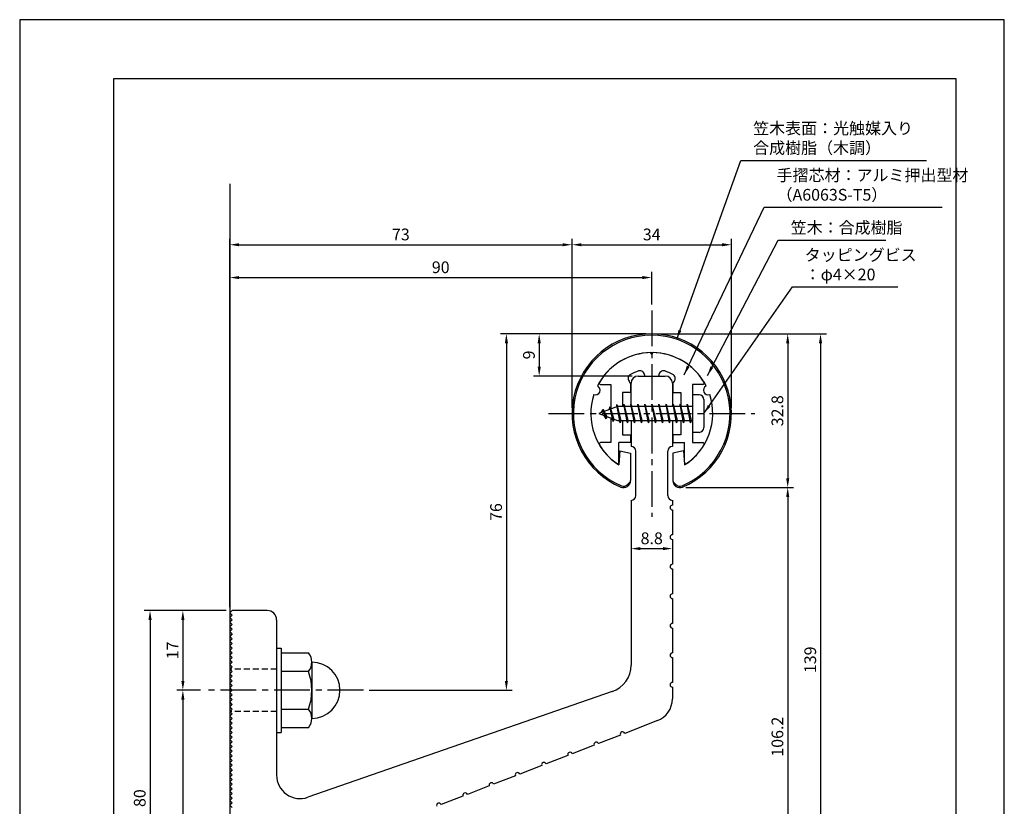
# Model space of a CAD drawing. Extents: x 0 to 210, y 0 to 297.
# Drawn here: x 0 to 210, y 129 to 297 of the extents above; entities that cross this region are included whole.
import ezdxf

# ---------------------------------------------------------------- set-up
doc = ezdxf.new("R2010")
doc.units = 0
doc.header["$LTSCALE"] = 0.4
doc.linetypes.add('CENTER2', pattern=[28.575, 19.05, -3.175, 3.175, -3.175])
doc.linetypes.add('HIDDEN2', pattern=[4.7625, 3.175, -1.5875])
doc.layers.get('DEFPOINTS').update_dxf_attribs({"linetype": 'CONTINUOUS'})
for name, color, linetype in [('BIS', 7, 'CONTINUOUS'), ('CENTER', 6, 'CENTER2'), ('DIMS', 1, 'CONTINUOUS'), ('GENKYO', 3, 'CONTINUOUS'), ('HIDDEN', 9, 'HIDDEN2'), ('MODEL', 7, 'CONTINUOUS'), ('SHINZAI', 7, 'CONTINUOUS'), ('TITLE', 7, 'CONTINUOUS'), ('ZYUSHI', 7, 'CONTINUOUS'), ('ZYUSHI2', 9, 'CONTINUOUS')]:
    doc.layers.add(name, color=color, linetype=linetype)
doc.styles.add('DIMS', font='romans.shx', dxfattribs={"width": 0.75, "bigfont": 'bigfont.shx'})
doc.styles.get("Standard").update_dxf_attribs({"font": 'romans.shx', "bigfont": 'bigfont.shx'})
doc.dimstyles.new('DIMS', dxfattribs={"dimscale": 0, "dimtxt": 2.5, "dimasz": 2, "dimexe": 1.25, "dimexo": 1.25, "dimtad": 1, "dimtxsty": 'DIMS', "dimcen": 0, "dimclrt": 7, "dimazin": 3, "dimtfac": 1, "dimtmove": 0, "dimatfit": 3})
doc.dimstyles.new('DIMS2', dxfattribs={"dimscale": 2, "dimtxt": 2.5, "dimasz": 2, "dimexe": 1, "dimexo": 1, "dimtad": 1, "dimtxsty": 'DIMS', "dimcen": 0, "dimclrt": 7, "dimazin": 3, "dimtfac": 1, "dimtix": 1, "dimtmove": 0, "dimatfit": 3})

# ---------------------------------------------------------------- blocks, each defined once
blk = doc.blocks.new('*D0')
at = {"layer": 'DEFPOINTS', "color": 0}
for p in [(134.8, 230.01), (140.8, 197.22), (163.8, 197.22)]:
    blk.add_point(p, dxfattribs=at)
at = {"layer": 'DIMS', "color": 0}
for p, q in [((136.05, 230.01), (165.05, 230.01)), ((163.8, 228.01), (163.8, 199.22)), ((142.05, 197.22), (165.05, 197.22))]:
    blk.add_line(p, q, dxfattribs=at)
for points in [[(163.47, 228.01), (164.14, 228.01), (163.8, 230.01)], [(163.47, 199.22), (164.14, 199.22), (163.8, 197.22)]]:
    blk.add_solid(points, dxfattribs=at)
at = {"layer": 'DIMS', "color": 7, "insert": (161.93, 213.61), "char_height": 2.5, "attachment_point": 5, "rotation": 90, "style": 'DIMS'}
blk.add_mtext('32.8', dxfattribs=at)
blk = doc.blocks.new('*D1')
at = {"layer": 'DEFPOINTS', "color": 0}
for p in [(151.8, 249.01), (117.8, 213.01), (151.8, 213.01)]:
    blk.add_point(p, dxfattribs=at)
at = {"layer": 'DIMS', "color": 0}
for p, q in [((117.8, 214.26), (117.8, 250.26)), ((151.8, 214.26), (151.8, 250.26)), ((119.8, 249.01), (149.8, 249.01))]:
    blk.add_line(p, q, dxfattribs=at)
for points in [[(119.8, 249.34), (119.8, 248.68), (117.8, 249.01)], [(149.8, 249.34), (149.8, 248.68), (151.8, 249.01)]]:
    blk.add_solid(points, dxfattribs=at)
at = {"layer": 'DIMS', "color": 7, "insert": (134.8, 250.88), "char_height": 2.5, "attachment_point": 5, "style": 'DIMS'}
blk.add_mtext('34', dxfattribs=at)
blk = doc.blocks.new('*D2')
at = {"layer": 'DEFPOINTS', "color": 0}
for p in [(117.8, 249.01), (117.8, 213.01), (44.8, 170.51)]:
    blk.add_point(p, dxfattribs=at)
at = {"layer": 'DIMS', "color": 0}
for p, q in [((44.8, 171.76), (44.8, 250.26)), ((117.8, 214.26), (117.8, 250.26)), ((46.8, 249.01), (115.8, 249.01))]:
    blk.add_line(p, q, dxfattribs=at)
for points in [[(46.8, 249.34), (46.8, 248.68), (44.8, 249.01)], [(115.8, 249.34), (115.8, 248.68), (117.8, 249.01)]]:
    blk.add_solid(points, dxfattribs=at)
at = {"layer": 'DIMS', "color": 7, "insert": (81.3, 250.88), "char_height": 2.5, "attachment_point": 5, "style": 'DIMS'}
blk.add_mtext('73', dxfattribs=at)
blk = doc.blocks.new('*D3')
at = {"layer": 'DEFPOINTS', "color": 0}
for p in [(134.8, 242.01), (134.8, 235.01), (44.8, 170.51)]:
    blk.add_point(p, dxfattribs=at)
at = {"layer": 'DIMS', "color": 0}
for p, q in [((44.8, 171.76), (44.8, 243.26)), ((46.8, 242.01), (132.8, 242.01)), ((134.8, 236.26), (134.8, 243.26))]:
    blk.add_line(p, q, dxfattribs=at)
for points in [[(46.8, 242.34), (46.8, 241.68), (44.8, 242.01)], [(132.8, 242.34), (132.8, 241.68), (134.8, 242.01)]]:
    blk.add_solid(points, dxfattribs=at)
at = {"layer": 'DIMS', "color": 7, "insert": (89.8, 243.88), "char_height": 2.5, "attachment_point": 5, "style": 'DIMS'}
blk.add_mtext('90', dxfattribs=at)
blk = doc.blocks.new('*D4')
at = {"layer": 'DEFPOINTS', "color": 0}
for p in [(134.8, 230.01), (73.3, 154.01), (103.8, 154.01)]:
    blk.add_point(p, dxfattribs=at)
at = {"layer": 'DIMS', "color": 0}
for p, q in [((133.55, 230.01), (102.55, 230.01)), ((103.8, 228.01), (103.8, 156.01)), ((74.55, 154.01), (105.05, 154.01))]:
    blk.add_line(p, q, dxfattribs=at)
for points in [[(103.47, 228.01), (104.14, 228.01), (103.8, 230.01)], [(103.47, 156.01), (104.14, 156.01), (103.8, 154.01)]]:
    blk.add_solid(points, dxfattribs=at)
at = {"layer": 'DIMS', "color": 7, "insert": (101.93, 192.01), "char_height": 2.5, "attachment_point": 5, "rotation": 90, "style": 'DIMS'}
blk.add_mtext('76', dxfattribs=at)
blk = doc.blocks.new('*D5')
at = {"layer": 'DEFPOINTS', "color": 0}
for p in [(134.8, 230.01), (52.8, 91.01), (170.8, 91.01)]:
    blk.add_point(p, dxfattribs=at)
at = {"layer": 'DIMS', "color": 0}
for p, q in [((136.05, 230.01), (172.05, 230.01)), ((170.8, 228.01), (170.8, 93.01)), ((54.05, 91.01), (172.05, 91.01))]:
    blk.add_line(p, q, dxfattribs=at)
for points in [[(170.47, 228.01), (171.14, 228.01), (170.8, 230.01)], [(170.47, 93.01), (171.14, 93.01), (170.8, 91.01)]]:
    blk.add_solid(points, dxfattribs=at)
at = {"layer": 'DIMS', "color": 7, "insert": (168.93, 160.51), "char_height": 2.5, "attachment_point": 5, "rotation": 90, "style": 'DIMS'}
blk.add_mtext('139', dxfattribs=at)
blk = doc.blocks.new('*D6')
at = {"layer": 'DEFPOINTS', "color": 0}
for p in [(140.8, 197.22), (52.8, 91.01), (163.8, 91.01)]:
    blk.add_point(p, dxfattribs=at)
at = {"layer": 'DIMS', "color": 0}
for p, q in [((142.05, 197.22), (165.05, 197.22)), ((163.8, 195.22), (163.8, 93.01)), ((54.05, 91.01), (165.05, 91.01))]:
    blk.add_line(p, q, dxfattribs=at)
for points in [[(163.47, 195.22), (164.14, 195.22), (163.8, 197.22)], [(163.47, 93.01), (164.14, 93.01), (163.8, 91.01)]]:
    blk.add_solid(points, dxfattribs=at)
at = {"layer": 'DIMS', "color": 7, "insert": (161.93, 144.11), "char_height": 2.5, "attachment_point": 5, "rotation": 90, "style": 'DIMS'}
blk.add_mtext('106.2', dxfattribs=at)
blk = doc.blocks.new('*D7')
at = {"layer": 'DEFPOINTS', "color": 0}
for p in [(45.3, 171.01), (27.8, 91.01), (45.3, 91.01)]:
    blk.add_point(p, dxfattribs=at)
at = {"layer": 'DIMS', "color": 0}
for p, q in [((44.05, 171.01), (26.55, 171.01)), ((27.8, 169.01), (27.8, 93.01)), ((44.05, 91.01), (26.55, 91.01))]:
    blk.add_line(p, q, dxfattribs=at)
for points in [[(27.47, 169.01), (28.14, 169.01), (27.8, 171.01)], [(27.47, 93.01), (28.14, 93.01), (27.8, 91.01)]]:
    blk.add_solid(points, dxfattribs=at)
at = {"layer": 'DIMS', "color": 7, "insert": (25.93, 131.01), "char_height": 2.5, "attachment_point": 5, "rotation": 90, "style": 'DIMS'}
blk.add_mtext('80', dxfattribs=at)
blk = doc.blocks.new('*D8')
at = {"layer": 'DEFPOINTS', "color": 0}
for p in [(39.8, 154.01), (34.8, 91.01), (45.3, 91.01)]:
    blk.add_point(p, dxfattribs=at)
at = {"layer": 'DIMS', "color": 0}
for p, q in [((38.55, 154.01), (33.55, 154.01)), ((34.8, 152.01), (34.8, 93.01)), ((44.05, 91.01), (33.55, 91.01))]:
    blk.add_line(p, q, dxfattribs=at)
for points in [[(34.47, 152.01), (35.14, 152.01), (34.8, 154.01)], [(34.47, 93.01), (35.14, 93.01), (34.8, 91.01)]]:
    blk.add_solid(points, dxfattribs=at)
at = {"layer": 'DIMS', "color": 7, "insert": (32.93, 122.51), "char_height": 2.5, "attachment_point": 5, "rotation": 90, "style": 'DIMS'}
blk.add_mtext('63', dxfattribs=at)
blk = doc.blocks.new('*D9')
at = {"layer": 'DEFPOINTS', "color": 0}
for p in [(45.3, 171.01), (34.8, 154.01), (39.8, 154.01)]:
    blk.add_point(p, dxfattribs=at)
at = {"layer": 'DIMS', "color": 0}
for p, q in [((44.05, 171.01), (33.55, 171.01)), ((34.8, 169.01), (34.8, 156.01)), ((38.55, 154.01), (33.55, 154.01))]:
    blk.add_line(p, q, dxfattribs=at)
for points in [[(34.47, 169.01), (35.14, 169.01), (34.8, 171.01)], [(34.47, 156.01), (35.14, 156.01), (34.8, 154.01)]]:
    blk.add_solid(points, dxfattribs=at)
at = {"layer": 'DIMS', "color": 7, "insert": (32.93, 162.51), "char_height": 2.5, "attachment_point": 5, "rotation": 90, "style": 'DIMS'}
blk.add_mtext('17', dxfattribs=at)
blk = doc.blocks.new('*D10')
at = {"layer": 'DEFPOINTS', "color": 0}
for p in [(130.4, 189.45), (139.2, 186.17), (139.2, 184.21)]:
    blk.add_point(p, dxfattribs=at)
at = {"layer": 'DIMS', "color": 0}
for p, q in [((130.4, 188.2), (130.4, 182.96)), ((139.2, 184.92), (139.2, 182.96)), ((132.4, 184.21), (137.2, 184.21))]:
    blk.add_line(p, q, dxfattribs=at)
for points in [[(132.4, 184.55), (132.4, 183.88), (130.4, 184.21)], [(137.2, 184.55), (137.2, 183.88), (139.2, 184.21)]]:
    blk.add_solid(points, dxfattribs=at)
at = {"layer": 'DIMS', "color": 7, "insert": (134.8, 186.09), "char_height": 2.5, "attachment_point": 5, "style": 'DIMS'}
blk.add_mtext('8.8', dxfattribs=at)
blk = doc.blocks.new('*D11')
at = {"layer": 'DEFPOINTS', "color": 0}
for p in [(134.8, 230.01), (110.8, 221.01), (131.9, 221.01)]:
    blk.add_point(p, dxfattribs=at)
at = {"layer": 'DIMS', "color": 0}
for p, q in [((133.55, 230.01), (109.55, 230.01)), ((110.8, 228.01), (110.8, 223.01)), ((130.65, 221.01), (109.55, 221.01))]:
    blk.add_line(p, q, dxfattribs=at)
for points in [[(110.47, 228.01), (111.14, 228.01), (110.8, 230.01)], [(110.47, 223.01), (111.14, 223.01), (110.8, 221.01)]]:
    blk.add_solid(points, dxfattribs=at)
at = {"layer": 'DIMS', "color": 7, "insert": (108.93, 225.51), "char_height": 2.5, "attachment_point": 5, "rotation": 90, "style": 'DIMS'}
blk.add_mtext('9', dxfattribs=at)

msp = doc.modelspace()

# ---------------------------------------------------------------- linework, layer by layer
at = {"layer": 'BIS'}
for p, q in [((143.50215968, 217.00878149), (143.50215968, 209.00878149)), ((144.90215968, 217.00878149), (143.50215968, 217.00878149)), ((127.50215968, 214.50878149), (123.50215968, 213.00878149)), ((125.85215968, 214.42403173), (125.67557233, 213.82381124)), ((126.60215968, 211.31228126), (125.85215968, 214.42403173)), ((125.85215968, 214.42403173), (126.08823402, 213.97855937)), ((125.85215968, 214.42403173), (126.70043657, 211.80942766)), ((127.32659795, 214.97694608), (127.21258376, 214.40019053)), ((128.10215968, 211.00878149), (127.32659795, 214.97694608)), ((127.32659795, 214.97694608), (128.19590968, 211.50878149)), ((127.35215968, 214.84615944), (127.48987411, 214.50878149)), ((143.50215968, 214.50878149), (127.50215968, 214.50878149)), ((128.85215968, 215.00878149), (128.75840968, 214.50878149)), ((129.60215968, 211.00878149), (128.85215968, 215.00878149)), ((128.85215968, 215.00878149), (129.69590968, 211.50878149)), ((128.85215968, 215.00878149), (129.03965968, 214.50878149)), ((130.35215968, 215.00878149), (130.25840968, 214.50878149)), ((131.10215968, 211.00878149), (130.35215968, 215.00878149)), ((130.35215968, 215.00878149), (130.53965968, 214.50878149)), ((130.35215968, 215.00878149), (131.19590968, 211.50878149)), ((131.85215968, 215.00878149), (131.75840968, 214.50878149)), ((132.60215968, 211.00878149), (131.85215968, 215.00878149)), ((131.85215968, 215.00878149), (132.03965968, 214.50878149)), ((131.85215968, 215.00878149), (132.69590968, 211.50878149)), ((133.35215968, 215.00878149), (133.25840968, 214.50878149)), ((133.35215968, 215.00878149), (133.53965968, 214.50878149)), ((133.35215968, 215.00878149), (134.19590968, 211.50878149)), ((134.10215968, 211.00878149), (133.35215968, 215.00878149)), ((134.85215968, 215.00878149), (134.75840968, 214.50878149)), ((135.60215968, 211.00878149), (134.85215968, 215.00878149)), ((134.85215968, 215.00878149), (135.03965968, 214.50878149)), ((134.85215968, 215.00878149), (135.69590968, 211.50878149)), ((136.35215968, 215.00878149), (136.25840968, 214.50878149)), ((137.10215968, 211.00878149), (136.35215968, 215.00878149)), ((136.35215968, 215.00878149), (136.53965968, 214.50878149)), ((136.35215968, 215.00878149), (137.19590968, 211.50878149)), ((137.85215968, 215.00878149), (137.75840968, 214.50878149)), ((138.60215968, 211.00878149), (137.85215968, 215.00878149)), ((137.85215968, 215.00878149), (138.03965968, 214.50878149)), ((137.85215968, 215.00878149), (138.69590968, 211.50878149)), ((139.35215968, 215.00878149), (139.25840968, 214.50878149)), ((140.10215968, 211.00878149), (139.35215968, 215.00878149)), ((139.35215968, 215.00878149), (139.53965968, 214.50878149)), ((139.35215968, 215.00878149), (140.19590968, 211.50878149)), ((140.85215968, 215.00878149), (140.75840968, 214.50878149)), ((140.85215968, 215.00878149), (141.69590968, 211.50878149)), ((141.60215968, 211.00878149), (140.85215968, 215.00878149)), ((140.85215968, 215.00878149), (141.03965968, 214.50878149)), ((142.35215968, 215.00878149), (142.25840968, 214.50878149)), ((143.10215968, 211.00878149), (142.35215968, 215.00878149)), ((142.35215968, 215.00878149), (142.53965968, 214.50878149)), ((142.35215968, 215.00878149), (143.19590968, 211.50878149)), ((145.90215968, 216.00878149), (145.90215968, 210.00878149)), ((123.50215968, 213.00878149), (127.50215968, 211.50878149)), ((124.35215968, 213.86153173), (123.92715968, 213.16815649)), ((124.35215968, 213.86153173), (124.70533436, 213.459972)), ((125.10215968, 211.87478126), (124.35215968, 213.86153173)), ((124.35215968, 213.86153173), (125.24365415, 212.35572107)), ((125.10215968, 211.87478126), (124.63250261, 212.58490289)), ((125.24365415, 212.35572107), (125.10215968, 211.87478126)), ((126.31917073, 211.95240235), (126.60215968, 211.31228126)), ((126.70043657, 211.80942766), (126.60215968, 211.31228126)), ((127.50215968, 211.50878149), (143.50215968, 211.50878149)), ((127.91465968, 211.50878149), (128.10215968, 211.00878149)), ((128.19590968, 211.50878149), (128.10215968, 211.00878149)), ((129.41465968, 211.50878149), (129.60215968, 211.00878149)), ((129.69590968, 211.50878149), (129.60215968, 211.00878149)), ((130.91465968, 211.50878149), (131.10215968, 211.00878149)), ((131.19590968, 211.50878149), (131.10215968, 211.00878149)), ((132.41465968, 211.50878149), (132.60215968, 211.00878149)), ((132.69590968, 211.50878149), (132.60215968, 211.00878149)), ((133.91465968, 211.50878149), (134.10215968, 211.00878149)), ((134.19590968, 211.50878149), (134.10215968, 211.00878149)), ((135.41465968, 211.50878149), (135.60215968, 211.00878149)), ((135.69590968, 211.50878149), (135.60215968, 211.00878149)), ((136.91465968, 211.50878149), (137.10215968, 211.00878149)), ((137.19590968, 211.50878149), (137.10215968, 211.00878149)), ((138.41465968, 211.50878149), (138.60215968, 211.00878149)), ((138.69590968, 211.50878149), (138.60215968, 211.00878149)), ((139.91465968, 211.50878149), (140.10215968, 211.00878149)), ((140.19590968, 211.50878149), (140.10215968, 211.00878149)), ((141.41465968, 211.50878149), (141.60215968, 211.00878149)), ((141.69590968, 211.50878149), (141.60215968, 211.00878149)), ((142.91465968, 211.50878149), (143.10215968, 211.00878149)), ((143.19590968, 211.50878149), (143.10215968, 211.00878149)), ((144.90215968, 209.00878149), (143.50215968, 209.00878149)), ((54.80215968, 163.00878149), (55.80215968, 163.00878149)), ((54.80215968, 163.00878149), (54.80215968, 145.00878149)), ((55.80215968, 163.00878149), (55.80215968, 145.00878149)), ((55.80215968, 162.00878149), (61.61586817, 162.00878149)), ((62.30215968, 160.00878149), (62.30215968, 148.00878149)), ((61.61586817, 158.00878149), (55.80215968, 158.00878149)), ((55.80215968, 150.00878149), (61.61586817, 150.00878149)), ((54.80215968, 145.00878149), (55.80215968, 145.00878149)), ((61.61586817, 146.00878149), (55.80215968, 146.00878149))]:
    msp.add_line(p, q, dxfattribs=at)
for centre, radius, start, end in [((144.90215968, 216.00878149), 1, 0, 90), ((144.90215968, 210.00878149), 1, 270, 0), ((59.04480036, 160.00878149), 3.25735931, 322.1211205083, 37.8788794917), ((62.30215968, 154.00878149), 6, 270, 90), ((50.30215968, 154.00878149), 12, 340.5287793655, 19.4712206345), ((59.04480036, 148.00878149), 3.25735931, 322.1211205083, 37.8788794917)]:
    msp.add_arc(centre, radius, start, end, dxfattribs=at)
at = {"layer": 'CENTER'}
for p, q in [((134.80215968, 235.00878149), (134.80215968, 191.00878149)), ((112.80215968, 213.00878149), (156.80215968, 213.00878149)), ((73.30215968, 154.00878149), (39.80215968, 154.00878149))]:
    msp.add_line(p, q, dxfattribs=at)
at = {"layer": 'DEFPOINTS'}
msp.add_lwpolyline([(0, 0), (210, 0), (210, 297), (0, 297)], close=True, dxfattribs=at)
at = {"layer": 'GENKYO'}
msp.add_line((44.80215968, 262.00878149), (44.80215968, 81.00878149), dxfattribs=at)
at = {"layer": 'HIDDEN'}
for p, q in [((54.80215968, 158.50878149), (44.80215968, 158.50878149)), ((54.80215968, 149.50878149), (44.80215968, 149.50878149))]:
    msp.add_line(p, q, dxfattribs=at)
at = {"layer": 'MODEL'}
for p, q in [((131.90215968, 221.00878149), (137.70215968, 221.00878149)), ((130.40215968, 214.50878149), (130.40215968, 219.50878149)), ((139.20215968, 219.50878149), (139.20215968, 214.50878149)), ((130.40215968, 211.50878149), (130.40215968, 206.00878149)), ((139.20215968, 211.50878149), (139.20215968, 206.00878149)), ((131.40215968, 195.50878149), (131.40215968, 205.00878149)), ((138.20215968, 195.50878149), (138.20215968, 205.00878149)), ((130.40215968, 194.5135485), (130.40215968, 159.38346507)), ((139.20215968, 194.5135485), (139.20215968, 193.50878149)), ((139.20215968, 192.46878149), (139.20215968, 187.16878149)), ((139.20215968, 186.16878149), (139.20215968, 180.86878149)), ((139.20215968, 179.86878149), (139.20215968, 174.56878149)), ((139.20215968, 173.56878149), (139.20215968, 168.26878149)), ((45.30215968, 171.00878149), (44.80215968, 170.50878149)), ((45.30215968, 170.00878149), (44.80215968, 170.50878149)), ((52.80215968, 171.00878149), (45.30215968, 171.00878149)), ((45.30215968, 170.00878149), (44.80215968, 169.50878149)), ((45.30215968, 169.00878149), (44.80215968, 169.50878149)), ((45.30215968, 169.00878149), (44.80215968, 168.50878149)), ((45.30215968, 168.00878149), (44.80215968, 168.50878149)), ((45.30215968, 168.00878149), (44.80215968, 167.50878149)), ((54.80215968, 169.00878149), (54.80215968, 135.90854178)), ((45.30215968, 167.00878149), (44.80215968, 167.50878149)), ((45.30215968, 167.00878149), (44.80215968, 166.50878149)), ((45.30215968, 166.00878149), (44.80215968, 166.50878149)), ((45.30215968, 166.00878149), (44.80215968, 165.50878149)), ((139.20215968, 167.26878149), (139.20215968, 161.96878149)), ((45.30215968, 165.00878149), (44.80215968, 165.50878149)), ((45.30215968, 165.00878149), (44.80215968, 164.50878149)), ((45.30215968, 164.00878149), (44.80215968, 164.50878149)), ((45.30215968, 164.00878149), (44.80215968, 163.50878149)), ((45.30215968, 163.00878149), (44.80215968, 163.50878149)), ((45.30215968, 163.00878149), (44.80215968, 162.50878149)), ((45.30215968, 162.00878149), (44.80215968, 162.50878149)), ((45.30215968, 162.00878149), (44.80215968, 161.50878149)), ((45.30215968, 161.00878149), (44.80215968, 161.50878149)), ((45.30215968, 161.00878149), (44.80215968, 160.50878149)), ((45.30215968, 160.00878149), (44.80215968, 160.50878149)), ((45.30215968, 160.00878149), (44.80215968, 159.50878149)), ((139.20215968, 160.96878149), (139.20215968, 155.66878149)), ((45.30215968, 159.00878149), (44.80215968, 159.50878149)), ((45.30215968, 159.00878149), (44.80215968, 158.50878149)), ((45.30215968, 158.00878149), (44.80215968, 158.50878149)), ((45.30215968, 158.00878149), (44.80215968, 157.50878149)), ((45.30215968, 157.00878149), (44.80215968, 157.50878149)), ((45.30215968, 157.00878149), (44.80215968, 156.50878149)), ((45.30215968, 156.00878149), (44.80215968, 156.50878149)), ((45.30215968, 156.00878149), (44.80215968, 155.50878149)), ((45.30215968, 155.00878149), (44.80215968, 155.50878149)), ((45.30215968, 155.00878149), (44.80215968, 154.50878149)), ((45.30215968, 154.00878149), (44.80215968, 154.50878149)), ((45.30215968, 154.00878149), (44.80215968, 153.50878149)), ((45.30215968, 153.00878149), (44.80215968, 153.50878149)), ((126.36912353, 153.71503908), (61.44129622, 131.18485346)), ((139.20215968, 154.66878149), (139.20215968, 152.19146825)), ((45.30215968, 153.00878149), (44.80215968, 152.50878149)), ((45.30215968, 152.00878149), (44.80215968, 152.50878149)), ((45.30215968, 152.00878149), (44.80215968, 151.50878149)), ((45.30215968, 151.00878149), (44.80215968, 151.50878149)), ((45.30215968, 151.00878149), (44.80215968, 150.50878149)), ((45.30215968, 150.00878149), (44.80215968, 150.50878149)), ((45.30215968, 150.00878149), (44.80215968, 149.50878149)), ((45.30215968, 149.00878149), (44.80215968, 149.50878149)), ((45.30215968, 149.00878149), (44.80215968, 148.50878149)), ((45.30215968, 148.00878149), (44.80215968, 148.50878149)), ((45.30215968, 148.00878149), (44.80215968, 147.50878149)), ((45.30215968, 147.00878149), (44.80215968, 147.50878149)), ((45.30215968, 147.00878149), (44.80215968, 146.50878149)), ((136.01140567, 147.53028503), (129.04078027, 144.82462522)), ((45.30215968, 146.00878149), (44.80215968, 146.50878149)), ((45.30215968, 146.00878149), (44.80215968, 145.50878149)), ((45.30215968, 145.00878149), (44.80215968, 145.50878149)), ((45.30215968, 145.00878149), (44.80215968, 144.50878149)), ((45.30215968, 144.00878149), (44.80215968, 144.50878149)), ((45.30215968, 144.00878149), (44.80215968, 143.50878149)), ((45.30215968, 143.00878149), (44.80215968, 143.50878149)), ((45.30215968, 143.00878149), (44.80215968, 142.50878149)), ((128.10854363, 144.46277603), (123.44736042, 142.65353003)), ((45.30215968, 142.00878149), (44.80215968, 142.50878149)), ((45.30215968, 142.00878149), (44.80215968, 141.50878149)), ((45.30215968, 141.00878149), (44.80215968, 141.50878149)), ((45.30215968, 141.00878149), (44.80215968, 140.50878149)), ((122.51512378, 142.29168083), (117.85394057, 140.48243484)), ((45.30215968, 140.00878149), (44.80215968, 140.50878149)), ((45.30215968, 140.00878149), (44.80215968, 139.50878149)), ((45.30215968, 139.00878149), (44.80215968, 139.50878149)), ((45.30215968, 139.00878149), (44.80215968, 138.50878149)), ((116.92170393, 140.12058564), (112.26052071, 138.31133964)), ((45.30215968, 138.00878149), (44.80215968, 138.50878149)), ((45.30215968, 138.00878149), (44.80215968, 137.50878149)), ((45.30215968, 137.00878149), (44.80215968, 137.50878149)), ((45.30215968, 137.00878149), (44.80215968, 136.50878149)), ((45.30215968, 136.00878149), (44.80215968, 136.50878149)), ((111.32828407, 137.94949044), (106.66710086, 136.14024445)), ((45.30215968, 136.00878149), (44.80215968, 135.50878149)), ((45.30215968, 135.00878149), (44.80215968, 135.50878149)), ((45.30215968, 135.00878149), (44.80215968, 134.50878149)), ((45.30215968, 134.00878149), (44.80215968, 134.50878149)), ((105.73486422, 135.77839525), (101.07368101, 133.96914925)), ((45.30215968, 134.00878149), (44.80215968, 133.50878149)), ((45.30215968, 133.00878149), (44.80215968, 133.50878149)), ((45.30215968, 133.00878149), (44.80215968, 132.50878149)), ((45.30215968, 132.00878149), (44.80215968, 132.50878149)), ((100.14144437, 133.60730005), (95.48026115, 131.79805406)), ((45.30215968, 132.00878149), (44.80215968, 131.50878149)), ((45.30215968, 131.00878149), (44.80215968, 131.50878149)), ((45.30215968, 131.00878149), (44.80215968, 130.50878149)), ((45.30215968, 130.00878149), (44.80215968, 130.50878149)), ((94.54802451, 131.43620486), (89.8868413, 129.62695886)), ((45.30215968, 130.00878149), (44.80215968, 129.50878149)), ((45.30215968, 129.00878149), (44.80215968, 129.50878149))]:
    msp.add_line(p, q, dxfattribs=at)
for centre, radius, start, end in [((131.90215968, 219.50878149), 1.5, 90, 180), ((137.70215968, 219.50878149), 1.5, 0, 90), ((130.40215968, 205.00878149), 1, 0, 90), ((139.20215968, 205.00878149), 1, 90, 180), ((130.40215968, 195.50878149), 1, 270, 0), ((139.20215968, 195.50878149), 1, 180, 270), ((139.20215968, 192.96878149), 0.5, 90, 270), ((139.20215968, 186.66878149), 0.5, 90, 270), ((139.20215968, 180.36878149), 0.5, 90, 270), ((139.20215968, 174.06878149), 0.5, 90, 270), ((52.80215968, 169.00878149), 2, 0, 90), ((139.20215968, 167.76878149), 0.5, 90, 270), ((139.20215968, 161.46878149), 0.5, 90, 270), ((124.40215968, 159.38346507), 6, 289.1369549741, 0), ((139.20215968, 155.16878149), 0.5, 90, 270), ((134.20215968, 152.19146825), 5, 291.2138051753, 0), ((128.57466195, 144.64370062), 0.5, 21.2138051753, 201.2138051753), ((122.9812421, 142.47260543), 0.5, 21.2138051753, 201.2138051753), ((117.38782225, 140.30151024), 0.5, 21.2138051753, 201.2138051753), ((111.79440239, 138.13041504), 0.5, 21.2138051753, 201.2138051753), ((59.80215968, 135.90854178), 5, 180, 289.1369549741), ((106.20098254, 135.95931985), 0.5, 21.2138051753, 201.2138051753), ((100.60756269, 133.78822465), 0.5, 21.2138051753, 201.2138051753), ((95.01414283, 131.61712946), 0.5, 21.2138051753, 201.2138051753), ((89.42072298, 129.44603426), 0.5, 21.2138051753, 201.2138051753)]:
    msp.add_arc(centre, radius, start, end, dxfattribs=at)
at = {"layer": 'SHINZAI'}
for p, q in [((134.80215968, 225.70878149), (134.505544, 226.00539717)), ((134.80215968, 225.70878149), (135.09877536, 226.00539717)), ((133.30215968, 221.00878149), (133.30215968, 221.1328199)), ((133.30215968, 221.00878149), (136.30215968, 221.00878149)), ((136.30215968, 221.00878149), (136.30215968, 221.1328199)), ((123.89215968, 219.20969681), (126.10215968, 219.20969681)), ((126.10215968, 219.20969681), (126.10215968, 213.98378149)), ((130.30215968, 219.43544752), (129.96061732, 219.92322056)), ((130.30215968, 219.43544752), (130.30215968, 217.50878149)), ((139.30215968, 219.43544752), (139.64370203, 219.92322056)), ((139.30215968, 219.43544752), (139.30215968, 217.50878149)), ((143.50215968, 219.20969681), (143.50215968, 213.30878149)), ((145.71215968, 219.20969681), (143.50215968, 219.20969681)), ((128.60215968, 217.50878149), (128.60215968, 214.50878149)), ((130.30215968, 217.50878149), (128.60215968, 217.50878149)), ((139.30215968, 217.50878149), (141.00215968, 217.50878149)), ((141.00215968, 217.50878149), (141.00215968, 214.50878149)), ((143.50215968, 212.70878149), (143.50215968, 206.80878149)), ((126.10215968, 212.03378149), (126.10215968, 206.80878149)), ((128.60215968, 211.50878149), (128.60215968, 208.50878149)), ((141.00215968, 211.50878149), (141.00215968, 208.50878149)), ((128.60215968, 208.50878149), (130.30215968, 208.50878149)), ((130.30215968, 208.50878149), (130.30215968, 206.80878149)), ((139.30215968, 208.50878149), (139.30215968, 206.80878149)), ((141.00215968, 208.50878149), (139.30215968, 208.50878149)), ((126.10215968, 206.80878149), (123.89287738, 206.80878149)), ((130.30215968, 206.80878149), (127.80215968, 206.80878149)), ((127.80215968, 202.62127337), (127.80215968, 206.80878149)), ((139.30215968, 206.80878149), (141.80215968, 206.80878149)), ((141.80215968, 202.62127337), (141.80215968, 206.80878149)), ((143.50215968, 206.80878149), (145.71144197, 206.80878149))]:
    msp.add_line(p, q, dxfattribs=at)
for centre, radius, start, end in [((134.80215968, 213.00878149), 13, 91.3074078102, 149.2106565745), ((134.80215968, 213.00878149), 13, 30.7893434255, 88.6925921898), ((130.77976936, 220.496797), 1, 118.2436729694, 215), ((134.80215968, 213.00878149), 9.5, 107.1046351766, 118.2436729694), ((132.30215968, 221.1328199), 1, 0, 107.1046351767), ((137.30215968, 221.1328199), 1, 72.8953648233, 180), ((134.80215968, 213.00878149), 9.5, 61.7563270306, 72.8953648234), ((138.82454999, 220.496797), 1, 325, 61.7563270306), ((123.89215968, 219.50969681), 0.3, 149.2106565746, 270), ((145.71215968, 219.50969681), 0.3, 270, 30.7893434254), ((123.89287738, 206.50806379), 0.3007177, 90, 210.7902350046), ((134.80215968, 213.00878149), 13, 210.7902350044, 234.8925097775), ((134.80215968, 213.00878149), 13, 305.1074902228, 329.2097649956), ((145.71144197, 206.50806379), 0.3007177, 329.2097649954, 90), ((127.4996678, 202.62127337), 0.30249187, 234.8925097774, 0), ((142.10465155, 202.62127337), 0.30249187, 180, 305.1074902226)]:
    msp.add_arc(centre, radius, start, end, dxfattribs=at)
at = {"layer": 'TITLE'}
msp.add_lwpolyline([(20, 12.625), (199.75, 12.625), (199.75, 284.375), (20, 284.375)], close=True, dxfattribs=at)
at = {"layer": 'ZYUSHI'}
for p, q in [((128.00215968, 205.05433034), (127.80215968, 202.05433034)), ((128.00215968, 205.05433034), (130.30215968, 204.55433034)), ((130.30215968, 204.55433034), (130.30215968, 198.71717557)), ((141.60215968, 205.05433034), (139.30215968, 204.55433034)), ((139.30215968, 204.55433034), (139.30215968, 198.71717557)), ((141.60215968, 205.05433034), (141.80215968, 202.05433034))]:
    msp.add_line(p, q, dxfattribs=at)
for centre, radius, start, end in [((134.80215968, 213.00878149), 17, 292.7739724007, 247.2260275993), ((134.80215968, 213.00878149), 13, 26.9084550079, 153.0915449921), ((122.79172575, 217.98366611), 1, 249.704227504, 65.295772496), ((146.8125936, 217.98366611), 1, 114.704227504, 290.295772496), ((134.80215968, 213.00878149), 13, 161.9084550079, 237.4210296072), ((134.80215968, 213.00878149), 13, 302.5789703928, 18.0915449921), ((128.80215968, 198.71717557), 1.5, 247.2260275993, 0), ((140.80215968, 198.71717557), 1.5, 180, 292.7739724007)]:
    msp.add_arc(centre, radius, start, end, dxfattribs=at)
at = {"layer": 'ZYUSHI2'}
for p, q in [((129.65068781, 197.86864743), (130.28708392, 198.50504353)), ((139.95363154, 197.86864743), (139.31723543, 198.50504353))]:
    msp.add_line(p, q, dxfattribs=at)
for centre, radius, start, end in [((134.80215968, 213.00878149), 16.7, 292.7739724007, 247.2260275993), ((128.80215968, 198.71717557), 1.2, 247.2260275993, 315), ((140.80215968, 198.71717557), 1.2, 225, 292.7739724007)]:
    msp.add_arc(centre, radius, start, end, dxfattribs=at)

# ---------------------------------------------------------------- texts
at = {"layer": 'DIMS', "color": 7, "char_height": 2.5, "attachment_point": 7}
for s, insert in [('笠木表面：光触媒入り\\P\u3000\u3000\u3000\u3000\u3000合成樹脂（木調）', (156.42715968, 267.63371191)), ('手摺芯材：アルミ押出型材\\P\u3000\u3000\u3000（A6063S-T5）', (161.42715968, 257.63371191)), ('笠木：合成樹脂', (164.42715968, 250.63371191)), ('タッピングビス\\P：φ4×20', (167.42715968, 240.63371191))]:
    msp.add_mtext(s, dxfattribs=dict(at, insert=insert))

# ---------------------------------------------------------------- dimensions: what is measured, and where the dimension line sits
at = {"layer": 'DIMS'}
for base, p1, p2, override, picture, middle in [((117.8021596755, 249.0087814938), (44.8021596755, 170.5087814938), (117.8021596755, 213.0087814938), {"dimscale": 1, "dimdec": 8}, '*D2', (81.3021596755, 250.8837814938)), ((151.8021596755, 249.0087814938), (117.8021596755, 213.0087814938), (151.8021596755, 213.0087814938), {"dimscale": 1, "dimdec": 8, "dimtmove": 1}, '*D1', (134.8021596755, 250.8837814938)), ((134.8021596755, 242.0087814938), (44.8021596755, 170.5087814938), (134.8021596755, 235.0087814938), {"dimscale": 1, "dimdec": 8}, '*D3', (89.8021596755, 243.8837814938)), ((139.2021596755, 184.2132089987), (130.4021596755, 189.4461232807), (139.2021596755, 186.1687814938), {"dimscale": 1, "dimdec": 8}, '*D10', (134.8021596755, 186.0882090225))]:
    dim = msp.add_linear_dim(base=base, p1=p1, p2=p2, dimstyle='DIMS', override=override, dxfattribs=at)
    dim.commit()
    dim.dimension.update_dxf_attribs({"geometry": picture, "text_midpoint": middle})
for base, p1, p2, override, picture, middle in [((170.8021596755, 91.0087814938), (134.8021596755, 230.0087814938), (52.8021596755, 91.0087814938), {"dimscale": 1, "dimdec": 8}, '*D5', (168.9271596755, 160.5087814938)), ((103.8021596755, 154.0087814938), (134.8021596755, 230.0087814938), (73.3021596755, 154.0087814938), {"dimscale": 1, "dimdec": 8}, '*D4', (101.9271596755, 192.0087814938)), ((110.8021596755, 221.0087814938), (134.8021596755, 230.0087814938), (131.9021596755, 221.0087814938), {"dimscale": 1, "dimdec": 8}, '*D11', (108.9271596755, 225.5087814938)), ((163.80215968, 197.21717557), (134.80215968, 230.00878149), (140.80215968, 197.21717557), {"dimscale": 1, "dimdec": 1}, '*D0', (161.92715968, 213.61297853)), ((163.80215968, 91.00878149), (140.80215968, 197.21717557), (52.80215968, 91.00878149), {"dimscale": 1, "dimdec": 1}, '*D6', (161.92715968, 144.11297853)), ((27.8021596755, 91.0087814938), (45.3021596755, 171.0087814938), (45.3021596755, 91.0087814938), {"dimscale": 1, "dimdec": 8}, '*D7', (25.9271596755, 131.0087814938)), ((34.8021596755, 154.0087814938), (45.3021596755, 171.0087814938), (39.8021596755, 154.0087814938), {"dimscale": 1, "dimdec": 8}, '*D9', (32.9271596755, 162.5087814938)), ((34.8021596755, 91.0087814938), (39.8021596755, 154.0087814938), (45.3021596755, 91.0087814938), {"dimscale": 1, "dimdec": 8, "dimtmove": 1}, '*D8', (32.9271596755, 122.5087814938))]:
    dim = msp.add_linear_dim(base=base, p1=p1, p2=p2, angle=90, dimstyle='DIMS', override=override, dxfattribs=at)
    dim.commit()
    dim.dimension.update_dxf_attribs({"geometry": picture, "text_midpoint": middle})

# ---------------------------------------------------------------- leaders
at = {"layer": 'DIMS', "annotation_type": 0, "has_hookline": 1, "hookline_direction": 0}
for points, text_width in [([(140.12512308, 228.84644884), (153.80215968, 267.00871191), (155.80215968, 267.00871191)], 37), ([(141.70534793, 221.2567242), (158.80215968, 257.00871191), (160.80215968, 257.00871191)], 35.33333333), ([(146.7026532, 221.13799038), (161.80215968, 250.00871191), (163.80215968, 250.00871191)], 20.33333333), ([(145.90215968, 213.00878149), (164.80215968, 240.00871191), (166.80215968, 240.00871191)], 19.83333333)]:
    msp.add_leader(points, dimstyle='DIMS2', override={"dimscale": 1, "dimasz": 2}, dxfattribs=dict(at, text_width=text_width))

doc.saveas('drawing.dxf')
